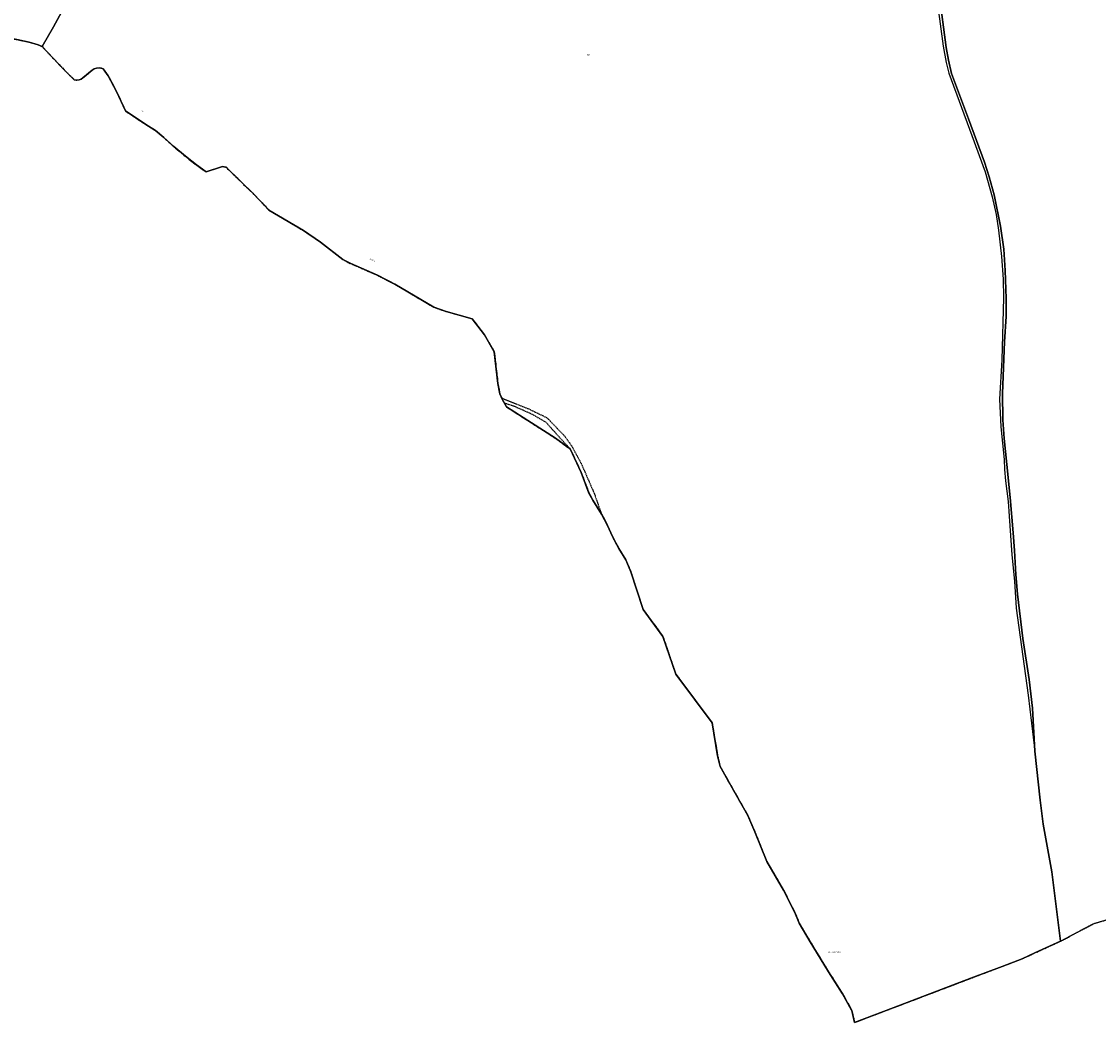
# Model space of a CAD drawing. Units: metres. Extents: x 1036984 to 1042088, y 6333278 to 6338796.
# Drawn here: x 1038413 to 1039595, y 6333278 to 6334376 of the extents above; entities that cross this region are included whole.
import ezdxf
from ezdxf.enums import TextEntityAlignment as Align

# ---------------------------------------------------------------- set-up
doc = ezdxf.new("R2010")
doc.units = ezdxf.units.M
for name, pattern in [('TOPO1', [1, 0.6, -0.4]), ('TOPO2', [2.4, 2, -0.4]), ('TOPO5', [5.4, 3, -1, 0.4, -1])]:
    doc.linetypes.add(name, pattern=pattern)
for name, color, linetype in [('ig_cad_detail_lineaire', 252, 'TOPO1'), ('ig_cad_divers_texte', 8, 'CONTINUOUS'), ('ig_cad_hydro', 140, 'CONTINUOUS'), ('ig_cad_lieudit', 7, 'ByLayer'), ('ig_cad_limcom', 1, 'TOPO5'), ('ig_cad_parcel', 3, 'CONTINUOUS'), ('ig_cad_parcel_num', 3, 'CONTINUOUS'), ('ig_cad_section', 20, 'TOPO2')]:
    doc.layers.add(name, color=color, linetype=linetype)
doc.styles.add('Times New Roman', font='times.ttf')

msp = doc.modelspace()

# ---------------------------------------------------------------- linework, layer by layer
at = {"layer": 'ig_cad_detail_lineaire'}
for points in [[(1038940.11, 6333963.28), (1038969.84, 6333951.27), (1038989.7, 6333941.71), (1039009.21, 6333921.6), (1039016.75, 6333910.98), (1039027.32, 6333891.67), (1039041.93, 6333858.04), (1039049.68, 6333835.9)], [(1039015.28, 6333907.42), (1038988.67, 6333936.62), (1038973.79, 6333945.29), (1038954.07, 6333954.09), (1038943.21, 6333957.53)]]:
    msp.add_lwpolyline(points, dxfattribs=at)
at = {"layer": 'ig_cad_hydro'}
msp.add_lwpolyline([(1039418.82, 6334392.78), (1039424.65, 6334349.26), (1039427.91, 6334331.46), (1039430.94, 6334319.78), (1039456.16, 6334251.29), (1039470.6, 6334211.33), (1039478.16, 6334183.84), (1039482.89, 6334164.55), (1039485.28, 6334147.26), (1039488.47, 6334118.55), (1039490.44, 6334093.81), (1039490.69, 6334073.06), (1039488.8, 6334005.11), (1039486.43, 6333962.14), (1039487.76, 6333931.7), (1039491.53, 6333895.9), (1039491.82, 6333884.71), (1039492.99, 6333872.28), (1039495.72, 6333849.65), (1039497.13, 6333833.75), (1039499.74, 6333791.24), (1039502.92, 6333762.27), (1039504.62, 6333732.69), (1039517.99, 6333637.08), (1039525.21, 6333575.91), (1039522.51, 6333622.88), (1039519.08, 6333654.46), (1039512.14, 6333699.48), (1039506.08, 6333748.09), (1039504.22, 6333769.72), (1039503, 6333796.07), (1039501.49, 6333815.45), (1039498.24, 6333854.23), (1039494.6, 6333890.16), (1039491.52, 6333918.88), (1039490.16, 6333939.14), (1039489.7, 6333968.08), (1039492.02, 6334024.85), (1039493.56, 6334052.55), (1039493.79, 6334072.43), (1039492.6, 6334102.99), (1039491.13, 6334126.73), (1039487.3, 6334151.97), (1039480.53, 6334186.18), (1039475.18, 6334205.83), (1039470.05, 6334222.01), (1039460.97, 6334245.8), (1039452.42, 6334269.7), (1039433.8, 6334319.38), (1039430.28, 6334333.81), (1039427.87, 6334347.74), (1039420.01, 6334406.8)], dxfattribs=at)
at = {"layer": 'ig_cad_lieudit'}
for points in [[(1038403.03, 6334357.62), (1038421.66, 6334353.79), (1038431.71, 6334350.87), (1038435.94, 6334348.86), (1038448.41, 6334370.64), (1038481.85, 6334432.07)], [(1038481.85, 6334432.07), (1038448.41, 6334370.64), (1038435.94, 6334348.86), (1038460.77, 6334322.64), (1038471.28, 6334312.39), (1038473.87, 6334312.01), (1038476.47, 6334312.31), (1038478.9, 6334313.25), (1038480.62, 6334314.46), (1038490.75, 6334322.84), (1038493.08, 6334324.34), (1038495.7, 6334325.21), (1038498.46, 6334325.45), (1038501.19, 6334325.01), (1038502.82, 6334324.39), (1038508.38, 6334316.65), (1038517.6, 6334299.45), (1038527.31, 6334278.28), (1038549.84, 6334263.35), (1038560.5, 6334256.58), (1038569.67, 6334248.96), (1038580.43, 6334239.07), (1038593.16, 6334228.44), (1038605.19, 6334218.93), (1038615.83, 6334211.53), (1038633.77, 6334217.27), (1038637.75, 6334216.5), (1038668.92, 6334186.13), (1038684.87, 6334169.51), (1038722.91, 6334146.93), (1038741.49, 6334134.4), (1038765.88, 6334115.25), (1038774.56, 6334110.72), (1038803.97, 6334097.88), (1038822.93, 6334088.32), (1038865.7, 6334062.85), (1038879.35, 6334058.17), (1038907.91, 6334050.3), (1038921.23, 6334032.46), (1038932.07, 6334014.01), (1038935.98, 6333979.2), (1038938.14, 6333967.88), (1038940.96, 6333961.27), (1038945.65, 6333953.42), (1038973.03, 6333936), (1038999.3, 6333919.07), (1039015.28, 6333907.42), (1039027.44, 6333881.52), (1039035.89, 6333858.97), (1039040.07, 6333850.99), (1039049.68, 6333835.9), (1039056.32, 6333823.45), (1039061.6, 6333811.12), (1039068.61, 6333798.15), (1039076.25, 6333785.69), (1039082.01, 6333772.36), (1039095.26, 6333731.2), (1039117.09, 6333701.75), (1039131.15, 6333660.3), (1039171.01, 6333606.89), (1039177.15, 6333570.7), (1039179.8, 6333558.88), (1039197.78, 6333526.98), (1039210.34, 6333505.03), (1039217.95, 6333487.34), (1039231.06, 6333454.59), (1039249.41, 6333423.3), (1039261.96, 6333398.76), (1039266.6, 6333386.93), (1039278.8, 6333366.48), (1039298.76, 6333333.7), (1039314.16, 6333309.62), (1039324.17, 6333291.46), (1039324.26, 6333291.3), (1039327.41, 6333278.11), (1039369.8, 6333294.22), (1039454.8, 6333326.54), (1039489.37, 6333339.69), (1039511.15, 6333347.97), (1039525.12, 6333354.37), (1039541.32, 6333361.8), (1039553.46, 6333367.37), (1039543.72, 6333443.33), (1039534.19, 6333495.69), (1039531.11, 6333522.17), (1039525.21, 6333575.91), (1039522.51, 6333622.88), (1039519.08, 6333654.46), (1039512.14, 6333699.48), (1039506.08, 6333748.09), (1039504.22, 6333769.72), (1039503, 6333796.07), (1039501.49, 6333815.45), (1039498.24, 6333854.23), (1039494.6, 6333890.16), (1039491.52, 6333918.88), (1039490.16, 6333939.14), (1039489.7, 6333968.08), (1039492.02, 6334024.85), (1039493.56, 6334052.55), (1039493.79, 6334072.43), (1039492.6, 6334102.99), (1039491.13, 6334126.73), (1039487.3, 6334151.97), (1039480.53, 6334186.18), (1039475.18, 6334205.83), (1039470.05, 6334222.01), (1039460.97, 6334245.8), (1039452.42, 6334269.7), (1039433.8, 6334319.38), (1039430.28, 6334333.81), (1039427.87, 6334347.74), (1039420.01, 6334406.8)], [(1039420.01, 6334406.8), (1039427.87, 6334347.74), (1039430.28, 6334333.81), (1039433.8, 6334319.38), (1039452.42, 6334269.7), (1039460.97, 6334245.8), (1039470.05, 6334222.01), (1039475.18, 6334205.83), (1039480.53, 6334186.18), (1039487.3, 6334151.97), (1039491.13, 6334126.73), (1039492.6, 6334102.99), (1039493.79, 6334072.43), (1039493.56, 6334052.55), (1039492.02, 6334024.85), (1039489.7, 6333968.08), (1039490.16, 6333939.14), (1039491.52, 6333918.88), (1039494.6, 6333890.16), (1039498.24, 6333854.23), (1039501.49, 6333815.45), (1039503, 6333796.07), (1039504.22, 6333769.72), (1039506.08, 6333748.09), (1039512.14, 6333699.48), (1039519.08, 6333654.46), (1039522.51, 6333622.88), (1039525.21, 6333575.91), (1039531.11, 6333522.17), (1039534.19, 6333495.69), (1039543.72, 6333443.33), (1039553.46, 6333367.37), (1039589.26, 6333386.4), (1039603.35, 6333390.55)]]:
    msp.add_lwpolyline(points, dxfattribs=at)
at = {"layer": 'ig_cad_limcom'}
msp.add_lwpolyline([(1038403.03, 6334357.62), (1038421.66, 6334353.79), (1038431.71, 6334350.87), (1038435.94, 6334348.86), (1038460.77, 6334322.64), (1038471.28, 6334312.39), (1038473.87, 6334312.01), (1038476.47, 6334312.31), (1038478.9, 6334313.25), (1038480.62, 6334314.46), (1038490.75, 6334322.84), (1038493.08, 6334324.34), (1038495.7, 6334325.21), (1038498.46, 6334325.45), (1038501.19, 6334325.01), (1038502.82, 6334324.39), (1038508.38, 6334316.65), (1038517.6, 6334299.45), (1038527.31, 6334278.28), (1038549.84, 6334263.35), (1038560.5, 6334256.58), (1038569.67, 6334248.96), (1038580.43, 6334239.07), (1038593.16, 6334228.44), (1038605.19, 6334218.93), (1038615.83, 6334211.53), (1038633.77, 6334217.27), (1038637.75, 6334216.5), (1038668.92, 6334186.13), (1038684.87, 6334169.51), (1038722.91, 6334146.93), (1038741.49, 6334134.4), (1038765.88, 6334115.25), (1038774.56, 6334110.72), (1038803.97, 6334097.88), (1038822.93, 6334088.32), (1038865.7, 6334062.85), (1038879.35, 6334058.17), (1038907.91, 6334050.3), (1038921.23, 6334032.46), (1038932.07, 6334014.01), (1038935.98, 6333979.2), (1038938.14, 6333967.88), (1038940.96, 6333961.27), (1038945.65, 6333953.42), (1038973.03, 6333936), (1038999.3, 6333919.07), (1039015.28, 6333907.42), (1039027.44, 6333881.52), (1039035.89, 6333858.97), (1039040.07, 6333850.99), (1039049.68, 6333835.9), (1039056.32, 6333823.45), (1039061.6, 6333811.12), (1039068.61, 6333798.15), (1039076.25, 6333785.69), (1039082.01, 6333772.36), (1039095.26, 6333731.2), (1039117.09, 6333701.75), (1039131.15, 6333660.3), (1039171.01, 6333606.89), (1039177.15, 6333570.7), (1039179.8, 6333558.88), (1039197.78, 6333526.98), (1039210.34, 6333505.03), (1039217.95, 6333487.34), (1039231.06, 6333454.59), (1039249.41, 6333423.3), (1039261.96, 6333398.76), (1039266.6, 6333386.93), (1039278.8, 6333366.48), (1039298.76, 6333333.7), (1039314.16, 6333309.62), (1039324.17, 6333291.46), (1039324.26, 6333291.3), (1039327.41, 6333278.11), (1039369.8, 6333294.22), (1039454.8, 6333326.54), (1039489.37, 6333339.69), (1039511.15, 6333347.97), (1039525.12, 6333354.37), (1039541.32, 6333361.8), (1039553.46, 6333367.37), (1039589.26, 6333386.4), (1039603.35, 6333390.55)], dxfattribs=at)
msp.add_lwpolyline([(1038403.03, 6334357.62), (1038421.66, 6334353.79), (1038431.71, 6334350.87), (1038435.94, 6334348.86), (1038460.77, 6334322.64), (1038471.28, 6334312.39), (1038473.87, 6334312.01), (1038476.47, 6334312.31), (1038478.9, 6334313.25), (1038480.62, 6334314.46), (1038490.75, 6334322.84), (1038493.08, 6334324.34), (1038495.7, 6334325.21), (1038498.46, 6334325.45), (1038501.19, 6334325.01), (1038502.82, 6334324.39), (1038508.38, 6334316.65), (1038517.6, 6334299.45), (1038527.31, 6334278.28), (1038549.84, 6334263.35), (1038560.5, 6334256.58), (1038569.67, 6334248.96), (1038580.43, 6334239.07), (1038593.16, 6334228.44), (1038605.19, 6334218.93), (1038615.83, 6334211.53), (1038633.77, 6334217.27), (1038637.75, 6334216.5), (1038668.92, 6334186.13), (1038684.87, 6334169.51), (1038722.91, 6334146.93), (1038741.49, 6334134.4), (1038765.88, 6334115.25), (1038774.56, 6334110.72), (1038803.97, 6334097.88), (1038822.93, 6334088.32), (1038865.7, 6334062.85), (1038879.35, 6334058.17), (1038907.91, 6334050.3), (1038921.23, 6334032.46), (1038932.07, 6334014.01), (1038935.98, 6333979.2), (1038938.14, 6333967.88), (1038940.96, 6333961.27), (1038945.65, 6333953.42), (1038973.03, 6333936), (1038999.3, 6333919.07), (1039015.28, 6333907.42), (1039027.44, 6333881.52), (1039035.89, 6333858.97), (1039040.07, 6333850.99), (1039049.68, 6333835.9), (1039056.32, 6333823.45), (1039061.6, 6333811.12), (1039068.61, 6333798.15), (1039076.25, 6333785.69), (1039082.01, 6333772.36), (1039095.26, 6333731.2), (1039117.09, 6333701.75), (1039131.15, 6333660.3), (1039171.01, 6333606.89), (1039177.15, 6333570.7), (1039179.8, 6333558.88), (1039197.78, 6333526.98), (1039210.34, 6333505.03), (1039217.95, 6333487.34), (1039231.06, 6333454.59), (1039249.41, 6333423.3), (1039261.96, 6333398.76), (1039266.6, 6333386.93), (1039278.8, 6333366.48), (1039298.76, 6333333.7), (1039314.16, 6333309.62), (1039324.17, 6333291.46), (1039324.26, 6333291.3), (1039327.41, 6333278.11), (1039369.8, 6333294.22), (1039454.8, 6333326.54), (1039489.37, 6333339.69), (1039511.15, 6333347.97), (1039525.12, 6333354.37), (1039541.32, 6333361.8), (1039553.46, 6333367.37), (1039589.26, 6333386.4), (1039603.35, 6333390.55)], dxfattribs=at)
msp.add_lwpolyline([(1038403.03, 6334357.62), (1038421.66, 6334353.79), (1038431.71, 6334350.87), (1038435.94, 6334348.86), (1038460.77, 6334322.64), (1038471.28, 6334312.39), (1038473.87, 6334312.01), (1038476.47, 6334312.31), (1038478.9, 6334313.25), (1038480.62, 6334314.46), (1038490.75, 6334322.84), (1038493.08, 6334324.34), (1038495.7, 6334325.21), (1038498.46, 6334325.45), (1038501.19, 6334325.01), (1038502.82, 6334324.39), (1038508.38, 6334316.65), (1038517.6, 6334299.45), (1038527.31, 6334278.28), (1038549.84, 6334263.35), (1038560.5, 6334256.58), (1038569.67, 6334248.96), (1038580.43, 6334239.07), (1038593.16, 6334228.44), (1038605.19, 6334218.93), (1038615.83, 6334211.53), (1038633.77, 6334217.27), (1038637.75, 6334216.5), (1038668.92, 6334186.13), (1038684.87, 6334169.51), (1038722.91, 6334146.93), (1038741.49, 6334134.4), (1038765.88, 6334115.25), (1038774.56, 6334110.72), (1038803.97, 6334097.88), (1038822.93, 6334088.32), (1038865.7, 6334062.85), (1038879.35, 6334058.17), (1038907.91, 6334050.3), (1038921.23, 6334032.46), (1038932.07, 6334014.01), (1038935.98, 6333979.2), (1038938.14, 6333967.88), (1038940.96, 6333961.27), (1038945.65, 6333953.42), (1038973.03, 6333936), (1038999.3, 6333919.07), (1039015.28, 6333907.42), (1039027.44, 6333881.52), (1039035.89, 6333858.97), (1039040.07, 6333850.99), (1039049.68, 6333835.9), (1039056.32, 6333823.45), (1039061.6, 6333811.12), (1039068.61, 6333798.15), (1039076.25, 6333785.69), (1039082.01, 6333772.36), (1039095.26, 6333731.2), (1039117.09, 6333701.75), (1039131.15, 6333660.3), (1039171.01, 6333606.89), (1039177.15, 6333570.7), (1039179.8, 6333558.88), (1039197.78, 6333526.98), (1039210.34, 6333505.03), (1039217.95, 6333487.34), (1039231.06, 6333454.59), (1039249.41, 6333423.3), (1039261.96, 6333398.76), (1039266.6, 6333386.93), (1039278.8, 6333366.48), (1039298.76, 6333333.7), (1039314.16, 6333309.62), (1039324.17, 6333291.46), (1039324.26, 6333291.3), (1039327.41, 6333278.11), (1039369.8, 6333294.22), (1039454.8, 6333326.54), (1039489.37, 6333339.69), (1039511.15, 6333347.97), (1039525.12, 6333354.37), (1039541.32, 6333361.8), (1039553.46, 6333367.37), (1039589.26, 6333386.4), (1039603.35, 6333390.55)], dxfattribs=at)
msp.add_lwpolyline([(1038403.03, 6334357.62), (1038421.66, 6334353.79), (1038431.71, 6334350.87), (1038435.94, 6334348.86), (1038460.77, 6334322.64), (1038471.28, 6334312.39), (1038473.87, 6334312.01), (1038476.47, 6334312.31), (1038478.9, 6334313.25), (1038480.62, 6334314.46), (1038490.75, 6334322.84), (1038493.08, 6334324.34), (1038495.7, 6334325.21), (1038498.46, 6334325.45), (1038501.19, 6334325.01), (1038502.82, 6334324.39), (1038508.38, 6334316.65), (1038517.6, 6334299.45), (1038527.31, 6334278.28), (1038549.84, 6334263.35), (1038560.5, 6334256.58), (1038569.67, 6334248.96), (1038580.43, 6334239.07), (1038593.16, 6334228.44), (1038605.19, 6334218.93), (1038615.83, 6334211.53), (1038633.77, 6334217.27), (1038637.75, 6334216.5), (1038668.92, 6334186.13), (1038684.87, 6334169.51), (1038722.91, 6334146.93), (1038741.49, 6334134.4), (1038765.88, 6334115.25), (1038774.56, 6334110.72), (1038803.97, 6334097.88), (1038822.93, 6334088.32), (1038865.7, 6334062.85), (1038879.35, 6334058.17), (1038907.91, 6334050.3), (1038921.23, 6334032.46), (1038932.07, 6334014.01), (1038935.98, 6333979.2), (1038938.14, 6333967.88), (1038940.96, 6333961.27), (1038945.65, 6333953.42), (1038973.03, 6333936), (1038999.3, 6333919.07), (1039015.28, 6333907.42), (1039027.44, 6333881.52), (1039035.89, 6333858.97), (1039040.07, 6333850.99), (1039049.68, 6333835.9), (1039056.32, 6333823.45), (1039061.6, 6333811.12), (1039068.61, 6333798.15), (1039076.25, 6333785.69), (1039082.01, 6333772.36), (1039095.26, 6333731.2), (1039117.09, 6333701.75), (1039131.15, 6333660.3), (1039171.01, 6333606.89), (1039177.15, 6333570.7), (1039179.8, 6333558.88), (1039197.78, 6333526.98), (1039210.34, 6333505.03), (1039217.95, 6333487.34), (1039231.06, 6333454.59), (1039249.41, 6333423.3), (1039261.96, 6333398.76), (1039266.6, 6333386.93), (1039278.8, 6333366.48), (1039298.76, 6333333.7), (1039314.16, 6333309.62), (1039324.17, 6333291.46), (1039324.26, 6333291.3), (1039327.41, 6333278.11), (1039369.8, 6333294.22), (1039454.8, 6333326.54), (1039489.37, 6333339.69), (1039511.15, 6333347.97), (1039525.12, 6333354.37), (1039541.32, 6333361.8), (1039553.46, 6333367.37), (1039589.26, 6333386.4), (1039603.35, 6333390.55)], dxfattribs=at)
msp.add_lwpolyline([(1038403.03, 6334357.62), (1038421.66, 6334353.79), (1038431.71, 6334350.87), (1038435.94, 6334348.86), (1038460.77, 6334322.64), (1038471.28, 6334312.39), (1038473.87, 6334312.01), (1038476.47, 6334312.31), (1038478.9, 6334313.25), (1038480.62, 6334314.46), (1038490.75, 6334322.84), (1038493.08, 6334324.34), (1038495.7, 6334325.21), (1038498.46, 6334325.45), (1038501.19, 6334325.01), (1038502.82, 6334324.39), (1038508.38, 6334316.65), (1038517.6, 6334299.45), (1038527.31, 6334278.28), (1038549.84, 6334263.35), (1038560.5, 6334256.58), (1038569.67, 6334248.96), (1038580.43, 6334239.07), (1038593.16, 6334228.44), (1038605.19, 6334218.93), (1038615.83, 6334211.53), (1038633.77, 6334217.27), (1038637.75, 6334216.5), (1038668.92, 6334186.13), (1038684.87, 6334169.51), (1038722.91, 6334146.93), (1038741.49, 6334134.4), (1038765.88, 6334115.25), (1038774.56, 6334110.72), (1038803.97, 6334097.88), (1038822.93, 6334088.32), (1038865.7, 6334062.85), (1038879.35, 6334058.17), (1038907.91, 6334050.3), (1038921.23, 6334032.46), (1038932.07, 6334014.01), (1038935.98, 6333979.2), (1038938.14, 6333967.88), (1038940.96, 6333961.27), (1038945.65, 6333953.42), (1038973.03, 6333936), (1038999.3, 6333919.07), (1039015.28, 6333907.42), (1039027.44, 6333881.52), (1039035.89, 6333858.97), (1039040.07, 6333850.99), (1039049.68, 6333835.9), (1039056.32, 6333823.45), (1039061.6, 6333811.12), (1039068.61, 6333798.15), (1039076.25, 6333785.69), (1039082.01, 6333772.36), (1039095.26, 6333731.2), (1039117.09, 6333701.75), (1039131.15, 6333660.3), (1039171.01, 6333606.89), (1039177.15, 6333570.7), (1039179.8, 6333558.88), (1039197.78, 6333526.98), (1039210.34, 6333505.03), (1039217.95, 6333487.34), (1039231.06, 6333454.59), (1039249.41, 6333423.3), (1039261.96, 6333398.76), (1039266.6, 6333386.93), (1039278.8, 6333366.48), (1039298.76, 6333333.7), (1039314.16, 6333309.62), (1039324.17, 6333291.46), (1039324.26, 6333291.3), (1039327.41, 6333278.11), (1039369.8, 6333294.22), (1039454.8, 6333326.54), (1039489.37, 6333339.69), (1039511.15, 6333347.97), (1039525.12, 6333354.37), (1039541.32, 6333361.8), (1039553.46, 6333367.37), (1039589.26, 6333386.4), (1039603.35, 6333390.55)], dxfattribs=at)
msp.add_lwpolyline([(1038403.03, 6334357.62), (1038421.66, 6334353.79), (1038431.71, 6334350.87), (1038435.94, 6334348.86), (1038460.77, 6334322.64), (1038471.28, 6334312.39), (1038473.87, 6334312.01), (1038476.47, 6334312.31), (1038478.9, 6334313.25), (1038480.62, 6334314.46), (1038490.75, 6334322.84), (1038493.08, 6334324.34), (1038495.7, 6334325.21), (1038498.46, 6334325.45), (1038501.19, 6334325.01), (1038502.82, 6334324.39), (1038508.38, 6334316.65), (1038517.6, 6334299.45), (1038527.31, 6334278.28), (1038549.84, 6334263.35), (1038560.5, 6334256.58), (1038569.67, 6334248.96), (1038580.43, 6334239.07), (1038593.16, 6334228.44), (1038605.19, 6334218.93), (1038615.83, 6334211.53), (1038633.77, 6334217.27), (1038637.75, 6334216.5), (1038668.92, 6334186.13), (1038684.87, 6334169.51), (1038722.91, 6334146.93), (1038741.49, 6334134.4), (1038765.88, 6334115.25), (1038774.56, 6334110.72), (1038803.97, 6334097.88), (1038822.93, 6334088.32), (1038865.7, 6334062.85), (1038879.35, 6334058.17), (1038907.91, 6334050.3), (1038921.23, 6334032.46), (1038932.07, 6334014.01), (1038935.98, 6333979.2), (1038938.14, 6333967.88), (1038940.96, 6333961.27), (1038945.65, 6333953.42), (1038973.03, 6333936), (1038999.3, 6333919.07), (1039015.28, 6333907.42), (1039027.44, 6333881.52), (1039035.89, 6333858.97), (1039040.07, 6333850.99), (1039049.68, 6333835.9), (1039056.32, 6333823.45), (1039061.6, 6333811.12), (1039068.61, 6333798.15), (1039076.25, 6333785.69), (1039082.01, 6333772.36), (1039095.26, 6333731.2), (1039117.09, 6333701.75), (1039131.15, 6333660.3), (1039171.01, 6333606.89), (1039177.15, 6333570.7), (1039179.8, 6333558.88), (1039197.78, 6333526.98), (1039210.34, 6333505.03), (1039217.95, 6333487.34), (1039231.06, 6333454.59), (1039249.41, 6333423.3), (1039261.96, 6333398.76), (1039266.6, 6333386.93), (1039278.8, 6333366.48), (1039298.76, 6333333.7), (1039314.16, 6333309.62), (1039324.17, 6333291.46), (1039324.26, 6333291.3), (1039327.41, 6333278.11), (1039369.8, 6333294.22), (1039454.8, 6333326.54), (1039489.37, 6333339.69), (1039511.15, 6333347.97), (1039525.12, 6333354.37), (1039541.32, 6333361.8), (1039553.46, 6333367.37), (1039589.26, 6333386.4), (1039603.35, 6333390.55)], dxfattribs=at)
msp.add_lwpolyline([(1038403.03, 6334357.62), (1038421.66, 6334353.79), (1038431.71, 6334350.87), (1038435.94, 6334348.86), (1038460.77, 6334322.64), (1038471.28, 6334312.39), (1038473.87, 6334312.01), (1038476.47, 6334312.31), (1038478.9, 6334313.25), (1038480.62, 6334314.46), (1038490.75, 6334322.84), (1038493.08, 6334324.34), (1038495.7, 6334325.21), (1038498.46, 6334325.45), (1038501.19, 6334325.01), (1038502.82, 6334324.39), (1038508.38, 6334316.65), (1038517.6, 6334299.45), (1038527.31, 6334278.28), (1038549.84, 6334263.35), (1038560.5, 6334256.58), (1038569.67, 6334248.96), (1038580.43, 6334239.07), (1038593.16, 6334228.44), (1038605.19, 6334218.93), (1038615.83, 6334211.53), (1038633.77, 6334217.27), (1038637.75, 6334216.5), (1038668.92, 6334186.13), (1038684.87, 6334169.51), (1038722.91, 6334146.93), (1038741.49, 6334134.4), (1038765.88, 6334115.25), (1038774.56, 6334110.72), (1038803.97, 6334097.88), (1038822.93, 6334088.32), (1038865.7, 6334062.85), (1038879.35, 6334058.17), (1038907.91, 6334050.3), (1038921.23, 6334032.46), (1038932.07, 6334014.01), (1038935.98, 6333979.2), (1038938.14, 6333967.88), (1038940.96, 6333961.27), (1038945.65, 6333953.42), (1038973.03, 6333936), (1038999.3, 6333919.07), (1039015.28, 6333907.42), (1039027.44, 6333881.52), (1039035.89, 6333858.97), (1039040.07, 6333850.99), (1039049.68, 6333835.9), (1039056.32, 6333823.45), (1039061.6, 6333811.12), (1039068.61, 6333798.15), (1039076.25, 6333785.69), (1039082.01, 6333772.36), (1039095.26, 6333731.2), (1039117.09, 6333701.75), (1039131.15, 6333660.3), (1039171.01, 6333606.89), (1039177.15, 6333570.7), (1039179.8, 6333558.88), (1039197.78, 6333526.98), (1039210.34, 6333505.03), (1039217.95, 6333487.34), (1039231.06, 6333454.59), (1039249.41, 6333423.3), (1039261.96, 6333398.76), (1039266.6, 6333386.93), (1039278.8, 6333366.48), (1039298.76, 6333333.7), (1039314.16, 6333309.62), (1039324.17, 6333291.46), (1039324.26, 6333291.3), (1039327.41, 6333278.11), (1039369.8, 6333294.22), (1039454.8, 6333326.54), (1039489.37, 6333339.69), (1039511.15, 6333347.97), (1039525.12, 6333354.37), (1039541.32, 6333361.8), (1039553.46, 6333367.37), (1039589.26, 6333386.4), (1039603.35, 6333390.55)], dxfattribs=at)
msp.add_lwpolyline([(1038403.03, 6334357.62), (1038421.66, 6334353.79), (1038431.71, 6334350.87), (1038435.94, 6334348.86), (1038460.77, 6334322.64), (1038471.28, 6334312.39), (1038473.87, 6334312.01), (1038476.47, 6334312.31), (1038478.9, 6334313.25), (1038480.62, 6334314.46), (1038490.75, 6334322.84), (1038493.08, 6334324.34), (1038495.7, 6334325.21), (1038498.46, 6334325.45), (1038501.19, 6334325.01), (1038502.82, 6334324.39), (1038508.38, 6334316.65), (1038517.6, 6334299.45), (1038527.31, 6334278.28), (1038549.84, 6334263.35), (1038560.5, 6334256.58), (1038569.67, 6334248.96), (1038580.43, 6334239.07), (1038593.16, 6334228.44), (1038605.19, 6334218.93), (1038615.83, 6334211.53), (1038633.77, 6334217.27), (1038637.75, 6334216.5), (1038668.92, 6334186.13), (1038684.87, 6334169.51), (1038722.91, 6334146.93), (1038741.49, 6334134.4), (1038765.88, 6334115.25), (1038774.56, 6334110.72), (1038803.97, 6334097.88), (1038822.93, 6334088.32), (1038865.7, 6334062.85), (1038879.35, 6334058.17), (1038907.91, 6334050.3), (1038921.23, 6334032.46), (1038932.07, 6334014.01), (1038935.98, 6333979.2), (1038938.14, 6333967.88), (1038940.96, 6333961.27), (1038945.65, 6333953.42), (1038973.03, 6333936), (1038999.3, 6333919.07), (1039015.28, 6333907.42), (1039027.44, 6333881.52), (1039035.89, 6333858.97), (1039040.07, 6333850.99), (1039049.68, 6333835.9), (1039056.32, 6333823.45), (1039061.6, 6333811.12), (1039068.61, 6333798.15), (1039076.25, 6333785.69), (1039082.01, 6333772.36), (1039095.26, 6333731.2), (1039117.09, 6333701.75), (1039131.15, 6333660.3), (1039171.01, 6333606.89), (1039177.15, 6333570.7), (1039179.8, 6333558.88), (1039197.78, 6333526.98), (1039210.34, 6333505.03), (1039217.95, 6333487.34), (1039231.06, 6333454.59), (1039249.41, 6333423.3), (1039261.96, 6333398.76), (1039266.6, 6333386.93), (1039278.8, 6333366.48), (1039298.76, 6333333.7), (1039314.16, 6333309.62), (1039324.17, 6333291.46), (1039324.26, 6333291.3), (1039327.41, 6333278.11), (1039369.8, 6333294.22), (1039454.8, 6333326.54), (1039489.37, 6333339.69), (1039511.15, 6333347.97), (1039525.12, 6333354.37), (1039541.32, 6333361.8), (1039553.46, 6333367.37), (1039589.26, 6333386.4), (1039603.35, 6333390.55)], dxfattribs=at)
msp.add_lwpolyline([(1038403.03, 6334357.62), (1038421.66, 6334353.79), (1038431.71, 6334350.87), (1038435.94, 6334348.86), (1038460.77, 6334322.64), (1038471.28, 6334312.39), (1038473.87, 6334312.01), (1038476.47, 6334312.31), (1038478.9, 6334313.25), (1038480.62, 6334314.46), (1038490.75, 6334322.84), (1038493.08, 6334324.34), (1038495.7, 6334325.21), (1038498.46, 6334325.45), (1038501.19, 6334325.01), (1038502.82, 6334324.39), (1038508.38, 6334316.65), (1038517.6, 6334299.45), (1038527.31, 6334278.28), (1038549.84, 6334263.35), (1038560.5, 6334256.58), (1038569.67, 6334248.96), (1038580.43, 6334239.07), (1038593.16, 6334228.44), (1038605.19, 6334218.93), (1038615.83, 6334211.53), (1038633.77, 6334217.27), (1038637.75, 6334216.5), (1038668.92, 6334186.13), (1038684.87, 6334169.51), (1038722.91, 6334146.93), (1038741.49, 6334134.4), (1038765.88, 6334115.25), (1038774.56, 6334110.72), (1038803.97, 6334097.88), (1038822.93, 6334088.32), (1038865.7, 6334062.85), (1038879.35, 6334058.17), (1038907.91, 6334050.3), (1038921.23, 6334032.46), (1038932.07, 6334014.01), (1038935.98, 6333979.2), (1038938.14, 6333967.88), (1038940.96, 6333961.27), (1038945.65, 6333953.42), (1038973.03, 6333936), (1038999.3, 6333919.07), (1039015.28, 6333907.42), (1039027.44, 6333881.52), (1039035.89, 6333858.97), (1039040.07, 6333850.99), (1039049.68, 6333835.9), (1039056.32, 6333823.45), (1039061.6, 6333811.12), (1039068.61, 6333798.15), (1039076.25, 6333785.69), (1039082.01, 6333772.36), (1039095.26, 6333731.2), (1039117.09, 6333701.75), (1039131.15, 6333660.3), (1039171.01, 6333606.89), (1039177.15, 6333570.7), (1039179.8, 6333558.88), (1039197.78, 6333526.98), (1039210.34, 6333505.03), (1039217.95, 6333487.34), (1039231.06, 6333454.59), (1039249.41, 6333423.3), (1039261.96, 6333398.76), (1039266.6, 6333386.93), (1039278.8, 6333366.48), (1039298.76, 6333333.7), (1039314.16, 6333309.62), (1039324.17, 6333291.46), (1039324.26, 6333291.3), (1039327.41, 6333278.11), (1039369.8, 6333294.22), (1039454.8, 6333326.54), (1039489.37, 6333339.69), (1039511.15, 6333347.97), (1039525.12, 6333354.37), (1039541.32, 6333361.8), (1039553.46, 6333367.37), (1039589.26, 6333386.4), (1039603.35, 6333390.55)], dxfattribs=at)
msp.add_lwpolyline([(1038403.03, 6334357.62), (1038421.66, 6334353.79), (1038431.71, 6334350.87), (1038435.94, 6334348.86), (1038460.77, 6334322.64), (1038471.28, 6334312.39), (1038473.87, 6334312.01), (1038476.47, 6334312.31), (1038478.9, 6334313.25), (1038480.62, 6334314.46), (1038490.75, 6334322.84), (1038493.08, 6334324.34), (1038495.7, 6334325.21), (1038498.46, 6334325.45), (1038501.19, 6334325.01), (1038502.82, 6334324.39), (1038508.38, 6334316.65), (1038517.6, 6334299.45), (1038527.31, 6334278.28), (1038549.84, 6334263.35), (1038560.5, 6334256.58), (1038569.67, 6334248.96), (1038580.43, 6334239.07), (1038593.16, 6334228.44), (1038605.19, 6334218.93), (1038615.83, 6334211.53), (1038633.77, 6334217.27), (1038637.75, 6334216.5), (1038668.92, 6334186.13), (1038684.87, 6334169.51), (1038722.91, 6334146.93), (1038741.49, 6334134.4), (1038765.88, 6334115.25), (1038774.56, 6334110.72), (1038803.97, 6334097.88), (1038822.93, 6334088.32), (1038865.7, 6334062.85), (1038879.35, 6334058.17), (1038907.91, 6334050.3), (1038921.23, 6334032.46), (1038932.07, 6334014.01), (1038935.98, 6333979.2), (1038938.14, 6333967.88), (1038940.96, 6333961.27), (1038945.65, 6333953.42), (1038973.03, 6333936), (1038999.3, 6333919.07), (1039015.28, 6333907.42), (1039027.44, 6333881.52), (1039035.89, 6333858.97), (1039040.07, 6333850.99), (1039049.68, 6333835.9), (1039056.32, 6333823.45), (1039061.6, 6333811.12), (1039068.61, 6333798.15), (1039076.25, 6333785.69), (1039082.01, 6333772.36), (1039095.26, 6333731.2), (1039117.09, 6333701.75), (1039131.15, 6333660.3), (1039171.01, 6333606.89), (1039177.15, 6333570.7), (1039179.8, 6333558.88), (1039197.78, 6333526.98), (1039210.34, 6333505.03), (1039217.95, 6333487.34), (1039231.06, 6333454.59), (1039249.41, 6333423.3), (1039261.96, 6333398.76), (1039266.6, 6333386.93), (1039278.8, 6333366.48), (1039298.76, 6333333.7), (1039314.16, 6333309.62), (1039324.17, 6333291.46), (1039324.26, 6333291.3), (1039327.41, 6333278.11), (1039369.8, 6333294.22), (1039454.8, 6333326.54), (1039489.37, 6333339.69), (1039511.15, 6333347.97), (1039525.12, 6333354.37), (1039541.32, 6333361.8), (1039553.46, 6333367.37), (1039589.26, 6333386.4), (1039603.35, 6333390.55)], dxfattribs=at)
msp.add_lwpolyline([(1038403.03, 6334357.62), (1038421.66, 6334353.79), (1038431.71, 6334350.87), (1038435.94, 6334348.86), (1038460.77, 6334322.64), (1038471.28, 6334312.39), (1038473.87, 6334312.01), (1038476.47, 6334312.31), (1038478.9, 6334313.25), (1038480.62, 6334314.46), (1038490.75, 6334322.84), (1038493.08, 6334324.34), (1038495.7, 6334325.21), (1038498.46, 6334325.45), (1038501.19, 6334325.01), (1038502.82, 6334324.39), (1038508.38, 6334316.65), (1038517.6, 6334299.45), (1038527.31, 6334278.28), (1038549.84, 6334263.35), (1038560.5, 6334256.58), (1038569.67, 6334248.96), (1038580.43, 6334239.07), (1038593.16, 6334228.44), (1038605.19, 6334218.93), (1038615.83, 6334211.53), (1038633.77, 6334217.27), (1038637.75, 6334216.5), (1038668.92, 6334186.13), (1038684.87, 6334169.51), (1038722.91, 6334146.93), (1038741.49, 6334134.4), (1038765.88, 6334115.25), (1038774.56, 6334110.72), (1038803.97, 6334097.88), (1038822.93, 6334088.32), (1038865.7, 6334062.85), (1038879.35, 6334058.17), (1038907.91, 6334050.3), (1038921.23, 6334032.46), (1038932.07, 6334014.01), (1038935.98, 6333979.2), (1038938.14, 6333967.88), (1038940.96, 6333961.27), (1038945.65, 6333953.42), (1038973.03, 6333936), (1038999.3, 6333919.07), (1039015.28, 6333907.42), (1039027.44, 6333881.52), (1039035.89, 6333858.97), (1039040.07, 6333850.99), (1039049.68, 6333835.9), (1039056.32, 6333823.45), (1039061.6, 6333811.12), (1039068.61, 6333798.15), (1039076.25, 6333785.69), (1039082.01, 6333772.36), (1039095.26, 6333731.2), (1039117.09, 6333701.75), (1039131.15, 6333660.3), (1039171.01, 6333606.89), (1039177.15, 6333570.7), (1039179.8, 6333558.88), (1039197.78, 6333526.98), (1039210.34, 6333505.03), (1039217.95, 6333487.34), (1039231.06, 6333454.59), (1039249.41, 6333423.3), (1039261.96, 6333398.76), (1039266.6, 6333386.93), (1039278.8, 6333366.48), (1039298.76, 6333333.7), (1039314.16, 6333309.62), (1039324.17, 6333291.46), (1039324.26, 6333291.3), (1039327.41, 6333278.11), (1039369.8, 6333294.22), (1039454.8, 6333326.54), (1039489.37, 6333339.69), (1039511.15, 6333347.97), (1039525.12, 6333354.37), (1039541.32, 6333361.8), (1039553.46, 6333367.37), (1039589.26, 6333386.4), (1039603.35, 6333390.55)], dxfattribs=at)
msp.add_lwpolyline([(1038403.03, 6334357.62), (1038421.66, 6334353.79), (1038431.71, 6334350.87), (1038435.94, 6334348.86), (1038460.77, 6334322.64), (1038471.28, 6334312.39), (1038473.87, 6334312.01), (1038476.47, 6334312.31), (1038478.9, 6334313.25), (1038480.62, 6334314.46), (1038490.75, 6334322.84), (1038493.08, 6334324.34), (1038495.7, 6334325.21), (1038498.46, 6334325.45), (1038501.19, 6334325.01), (1038502.82, 6334324.39), (1038508.38, 6334316.65), (1038517.6, 6334299.45), (1038527.31, 6334278.28), (1038549.84, 6334263.35), (1038560.5, 6334256.58), (1038569.67, 6334248.96), (1038580.43, 6334239.07), (1038593.16, 6334228.44), (1038605.19, 6334218.93), (1038615.83, 6334211.53), (1038633.77, 6334217.27), (1038637.75, 6334216.5), (1038668.92, 6334186.13), (1038684.87, 6334169.51), (1038722.91, 6334146.93), (1038741.49, 6334134.4), (1038765.88, 6334115.25), (1038774.56, 6334110.72), (1038803.97, 6334097.88), (1038822.93, 6334088.32), (1038865.7, 6334062.85), (1038879.35, 6334058.17), (1038907.91, 6334050.3), (1038921.23, 6334032.46), (1038932.07, 6334014.01), (1038935.98, 6333979.2), (1038938.14, 6333967.88), (1038940.96, 6333961.27), (1038945.65, 6333953.42), (1038973.03, 6333936), (1038999.3, 6333919.07), (1039015.28, 6333907.42), (1039027.44, 6333881.52), (1039035.89, 6333858.97), (1039040.07, 6333850.99), (1039049.68, 6333835.9), (1039056.32, 6333823.45), (1039061.6, 6333811.12), (1039068.61, 6333798.15), (1039076.25, 6333785.69), (1039082.01, 6333772.36), (1039095.26, 6333731.2), (1039117.09, 6333701.75), (1039131.15, 6333660.3), (1039171.01, 6333606.89), (1039177.15, 6333570.7), (1039179.8, 6333558.88), (1039197.78, 6333526.98), (1039210.34, 6333505.03), (1039217.95, 6333487.34), (1039231.06, 6333454.59), (1039249.41, 6333423.3), (1039261.96, 6333398.76), (1039266.6, 6333386.93), (1039278.8, 6333366.48), (1039298.76, 6333333.7), (1039314.16, 6333309.62), (1039324.17, 6333291.46), (1039324.26, 6333291.3), (1039327.41, 6333278.11), (1039369.8, 6333294.22), (1039454.8, 6333326.54), (1039489.37, 6333339.69), (1039511.15, 6333347.97), (1039525.12, 6333354.37), (1039541.32, 6333361.8), (1039553.46, 6333367.37), (1039589.26, 6333386.4), (1039603.35, 6333390.55)], dxfattribs=at)
msp.add_lwpolyline([(1038403.03, 6334357.62), (1038421.66, 6334353.79), (1038431.71, 6334350.87), (1038435.94, 6334348.86), (1038460.77, 6334322.64), (1038471.28, 6334312.39), (1038473.87, 6334312.01), (1038476.47, 6334312.31), (1038478.9, 6334313.25), (1038480.62, 6334314.46), (1038490.75, 6334322.84), (1038493.08, 6334324.34), (1038495.7, 6334325.21), (1038498.46, 6334325.45), (1038501.19, 6334325.01), (1038502.82, 6334324.39), (1038508.38, 6334316.65), (1038517.6, 6334299.45), (1038527.31, 6334278.28), (1038549.84, 6334263.35), (1038560.5, 6334256.58), (1038569.67, 6334248.96), (1038580.43, 6334239.07), (1038593.16, 6334228.44), (1038605.19, 6334218.93), (1038615.83, 6334211.53), (1038633.77, 6334217.27), (1038637.75, 6334216.5), (1038668.92, 6334186.13), (1038684.87, 6334169.51), (1038722.91, 6334146.93), (1038741.49, 6334134.4), (1038765.88, 6334115.25), (1038774.56, 6334110.72), (1038803.97, 6334097.88), (1038822.93, 6334088.32), (1038865.7, 6334062.85), (1038879.35, 6334058.17), (1038907.91, 6334050.3), (1038921.23, 6334032.46), (1038932.07, 6334014.01), (1038935.98, 6333979.2), (1038938.14, 6333967.88), (1038940.96, 6333961.27), (1038945.65, 6333953.42), (1038973.03, 6333936), (1038999.3, 6333919.07), (1039015.28, 6333907.42), (1039027.44, 6333881.52), (1039035.89, 6333858.97), (1039040.07, 6333850.99), (1039049.68, 6333835.9), (1039056.32, 6333823.45), (1039061.6, 6333811.12), (1039068.61, 6333798.15), (1039076.25, 6333785.69), (1039082.01, 6333772.36), (1039095.26, 6333731.2), (1039117.09, 6333701.75), (1039131.15, 6333660.3), (1039171.01, 6333606.89), (1039177.15, 6333570.7), (1039179.8, 6333558.88), (1039197.78, 6333526.98), (1039210.34, 6333505.03), (1039217.95, 6333487.34), (1039231.06, 6333454.59), (1039249.41, 6333423.3), (1039261.96, 6333398.76), (1039266.6, 6333386.93), (1039278.8, 6333366.48), (1039298.76, 6333333.7), (1039314.16, 6333309.62), (1039324.17, 6333291.46), (1039324.26, 6333291.3), (1039327.41, 6333278.11), (1039369.8, 6333294.22), (1039454.8, 6333326.54), (1039489.37, 6333339.69), (1039511.15, 6333347.97), (1039525.12, 6333354.37), (1039541.32, 6333361.8), (1039553.46, 6333367.37), (1039589.26, 6333386.4), (1039603.35, 6333390.55)], dxfattribs=at)
msp.add_lwpolyline([(1038403.03, 6334357.62), (1038421.66, 6334353.79), (1038431.71, 6334350.87), (1038435.94, 6334348.86), (1038460.77, 6334322.64), (1038471.28, 6334312.39), (1038473.87, 6334312.01), (1038476.47, 6334312.31), (1038478.9, 6334313.25), (1038480.62, 6334314.46), (1038490.75, 6334322.84), (1038493.08, 6334324.34), (1038495.7, 6334325.21), (1038498.46, 6334325.45), (1038501.19, 6334325.01), (1038502.82, 6334324.39), (1038508.38, 6334316.65), (1038517.6, 6334299.45), (1038527.31, 6334278.28), (1038549.84, 6334263.35), (1038560.5, 6334256.58), (1038569.67, 6334248.96), (1038580.43, 6334239.07), (1038593.16, 6334228.44), (1038605.19, 6334218.93), (1038615.83, 6334211.53), (1038633.77, 6334217.27), (1038637.75, 6334216.5), (1038668.92, 6334186.13), (1038684.87, 6334169.51), (1038722.91, 6334146.93), (1038741.49, 6334134.4), (1038765.88, 6334115.25), (1038774.56, 6334110.72), (1038803.97, 6334097.88), (1038822.93, 6334088.32), (1038865.7, 6334062.85), (1038879.35, 6334058.17), (1038907.91, 6334050.3), (1038921.23, 6334032.46), (1038932.07, 6334014.01), (1038935.98, 6333979.2), (1038938.14, 6333967.88), (1038940.96, 6333961.27), (1038945.65, 6333953.42), (1038973.03, 6333936), (1038999.3, 6333919.07), (1039015.28, 6333907.42), (1039027.44, 6333881.52), (1039035.89, 6333858.97), (1039040.07, 6333850.99), (1039049.68, 6333835.9), (1039056.32, 6333823.45), (1039061.6, 6333811.12), (1039068.61, 6333798.15), (1039076.25, 6333785.69), (1039082.01, 6333772.36), (1039095.26, 6333731.2), (1039117.09, 6333701.75), (1039131.15, 6333660.3), (1039171.01, 6333606.89), (1039177.15, 6333570.7), (1039179.8, 6333558.88), (1039197.78, 6333526.98), (1039210.34, 6333505.03), (1039217.95, 6333487.34), (1039231.06, 6333454.59), (1039249.41, 6333423.3), (1039261.96, 6333398.76), (1039266.6, 6333386.93), (1039278.8, 6333366.48), (1039298.76, 6333333.7), (1039314.16, 6333309.62), (1039324.17, 6333291.46), (1039324.26, 6333291.3), (1039327.41, 6333278.11), (1039369.8, 6333294.22), (1039454.8, 6333326.54), (1039489.37, 6333339.69), (1039511.15, 6333347.97), (1039525.12, 6333354.37), (1039541.32, 6333361.8), (1039553.46, 6333367.37), (1039589.26, 6333386.4), (1039603.35, 6333390.55)], dxfattribs=at)
at = {"layer": 'ig_cad_parcel'}
for points in [[(1038481.85, 6334432.07), (1038448.41, 6334370.64), (1038435.94, 6334348.86), (1038431.71, 6334350.87), (1038421.66, 6334353.79), (1038403.03, 6334357.62)], [(1039418.82, 6334392.78), (1039424.65, 6334349.26), (1039427.91, 6334331.46), (1039430.94, 6334319.78), (1039456.16, 6334251.29), (1039470.6, 6334211.33), (1039478.16, 6334183.84), (1039482.89, 6334164.55), (1039485.28, 6334147.26), (1039488.47, 6334118.55), (1039490.44, 6334093.81), (1039490.69, 6334073.06), (1039488.8, 6334005.11), (1039486.43, 6333962.14), (1039487.76, 6333931.7), (1039491.53, 6333895.9), (1039491.82, 6333884.71), (1039492.99, 6333872.28), (1039495.72, 6333849.65), (1039497.13, 6333833.75), (1039499.74, 6333791.24), (1039502.92, 6333762.27), (1039504.62, 6333732.69), (1039517.99, 6333637.08), (1039525.21, 6333575.91), (1039531.11, 6333522.17), (1039534.19, 6333495.69), (1039543.72, 6333443.33), (1039553.46, 6333367.37), (1039541.32, 6333361.8), (1039525.12, 6333354.37), (1039511.15, 6333347.97), (1039489.37, 6333339.69), (1039454.8, 6333326.54), (1039369.8, 6333294.22), (1039327.41, 6333278.11), (1039324.26, 6333291.3), (1039324.17, 6333291.46), (1039314.16, 6333309.62), (1039298.76, 6333333.7), (1039278.8, 6333366.48), (1039266.6, 6333386.93), (1039261.96, 6333398.76), (1039249.41, 6333423.3), (1039231.06, 6333454.59), (1039217.95, 6333487.34), (1039210.34, 6333505.03), (1039197.78, 6333526.98), (1039179.8, 6333558.88), (1039177.15, 6333570.7), (1039171.01, 6333606.89), (1039131.15, 6333660.3), (1039117.09, 6333701.75), (1039095.26, 6333731.2), (1039082.01, 6333772.36), (1039076.25, 6333785.69), (1039068.61, 6333798.15), (1039061.6, 6333811.12), (1039056.32, 6333823.45), (1039049.68, 6333835.9), (1039040.07, 6333850.99), (1039035.89, 6333858.97), (1039027.44, 6333881.52), (1039015.28, 6333907.42), (1038999.3, 6333919.07), (1038973.03, 6333936), (1038945.65, 6333953.42), (1038940.96, 6333961.27), (1038938.14, 6333967.88), (1038935.98, 6333979.2), (1038932.07, 6334014.01), (1038921.23, 6334032.46), (1038907.91, 6334050.3), (1038879.35, 6334058.17), (1038865.7, 6334062.85), (1038822.93, 6334088.32), (1038803.97, 6334097.88), (1038774.56, 6334110.72), (1038765.88, 6334115.25), (1038741.49, 6334134.4), (1038722.91, 6334146.93), (1038684.87, 6334169.51), (1038668.92, 6334186.13), (1038637.75, 6334216.5), (1038633.77, 6334217.27), (1038615.83, 6334211.53), (1038605.19, 6334218.93), (1038593.16, 6334228.44), (1038580.43, 6334239.07), (1038569.67, 6334248.96), (1038560.5, 6334256.58), (1038549.84, 6334263.35), (1038527.31, 6334278.28), (1038517.6, 6334299.45), (1038508.38, 6334316.65), (1038502.82, 6334324.39), (1038501.19, 6334325.01), (1038498.46, 6334325.45), (1038495.7, 6334325.21), (1038493.08, 6334324.34), (1038490.75, 6334322.84), (1038480.62, 6334314.46), (1038478.9, 6334313.25), (1038476.47, 6334312.31), (1038473.87, 6334312.01), (1038471.28, 6334312.39), (1038460.77, 6334322.64), (1038435.94, 6334348.86), (1038448.41, 6334370.64), (1038481.85, 6334432.07)], [(1039420.01, 6334406.8), (1039427.87, 6334347.74), (1039430.28, 6334333.81), (1039433.8, 6334319.38), (1039452.42, 6334269.7), (1039460.97, 6334245.8), (1039470.05, 6334222.01), (1039475.18, 6334205.83), (1039480.53, 6334186.18), (1039487.3, 6334151.97), (1039491.13, 6334126.73), (1039492.6, 6334102.99), (1039493.79, 6334072.43), (1039493.56, 6334052.55), (1039492.02, 6334024.85), (1039489.7, 6333968.08), (1039490.16, 6333939.14), (1039491.52, 6333918.88), (1039494.6, 6333890.16), (1039498.24, 6333854.23), (1039501.49, 6333815.45), (1039503, 6333796.07), (1039504.22, 6333769.72), (1039506.08, 6333748.09), (1039512.14, 6333699.48), (1039519.08, 6333654.46), (1039522.51, 6333622.88), (1039525.21, 6333575.91), (1039531.11, 6333522.17), (1039534.19, 6333495.69), (1039543.72, 6333443.33), (1039553.46, 6333367.37), (1039589.26, 6333386.4), (1039603.35, 6333390.55)]]:
    msp.add_lwpolyline(points, dxfattribs=at)
at = {"layer": 'ig_cad_section'}
msp.add_lwpolyline([(1038403.03, 6334357.62), (1038421.66, 6334353.79), (1038431.71, 6334350.87), (1038435.94, 6334348.86), (1038460.77, 6334322.64), (1038471.28, 6334312.39), (1038473.87, 6334312.01), (1038476.47, 6334312.31), (1038478.9, 6334313.25), (1038480.62, 6334314.46), (1038490.75, 6334322.84), (1038493.08, 6334324.34), (1038495.7, 6334325.21), (1038498.46, 6334325.45), (1038501.19, 6334325.01), (1038502.82, 6334324.39), (1038508.38, 6334316.65), (1038517.6, 6334299.45), (1038527.31, 6334278.28), (1038549.84, 6334263.35), (1038560.5, 6334256.58), (1038569.67, 6334248.96), (1038580.43, 6334239.07), (1038593.16, 6334228.44), (1038605.19, 6334218.93), (1038615.83, 6334211.53), (1038633.77, 6334217.27), (1038637.75, 6334216.5), (1038668.92, 6334186.13), (1038684.87, 6334169.51), (1038722.91, 6334146.93), (1038741.49, 6334134.4), (1038765.88, 6334115.25), (1038774.56, 6334110.72), (1038803.97, 6334097.88), (1038822.93, 6334088.32), (1038865.7, 6334062.85), (1038879.35, 6334058.17), (1038907.91, 6334050.3), (1038921.23, 6334032.46), (1038932.07, 6334014.01), (1038935.98, 6333979.2), (1038938.14, 6333967.88), (1038940.96, 6333961.27), (1038945.65, 6333953.42), (1038973.03, 6333936), (1038999.3, 6333919.07), (1039015.28, 6333907.42), (1039027.44, 6333881.52), (1039035.89, 6333858.97), (1039040.07, 6333850.99), (1039049.68, 6333835.9), (1039056.32, 6333823.45), (1039061.6, 6333811.12), (1039068.61, 6333798.15), (1039076.25, 6333785.69), (1039082.01, 6333772.36), (1039095.26, 6333731.2), (1039117.09, 6333701.75), (1039131.15, 6333660.3), (1039171.01, 6333606.89), (1039177.15, 6333570.7), (1039179.8, 6333558.88), (1039197.78, 6333526.98), (1039210.34, 6333505.03), (1039217.95, 6333487.34), (1039231.06, 6333454.59), (1039249.41, 6333423.3), (1039261.96, 6333398.76), (1039266.6, 6333386.93), (1039278.8, 6333366.48), (1039298.76, 6333333.7), (1039314.16, 6333309.62), (1039324.17, 6333291.46), (1039324.26, 6333291.3), (1039327.41, 6333278.11), (1039369.8, 6333294.22), (1039454.8, 6333326.54), (1039489.37, 6333339.69), (1039511.15, 6333347.97), (1039525.12, 6333354.37), (1039541.32, 6333361.8), (1039553.46, 6333367.37), (1039589.26, 6333386.4), (1039603.35, 6333390.55)], dxfattribs=at)

# ---------------------------------------------------------------- texts
at = {"layer": 'ig_cad_divers_texte', "style": 'Times New Roman'}
for s, rotation, p in [('de', 331.60002, (1038544.75, 6334277.58)), ('Combar', 331.9, (1038794.99, 6334115.23))]:
    msp.add_text(s, height=1.25, rotation=rotation, dxfattribs=at).set_placement(p, align=Align.BOTTOM_LEFT)
msp.add_text('Téte du Tournerait', height=1.25, dxfattribs=at).set_placement((1039297.03, 6333354.32), align=Align.BOTTOM_LEFT)
at = {"layer": 'ig_cad_parcel_num', "style": 'Times New Roman'}
msp.add_text('68', height=2, dxfattribs=at).set_placement((1039033.98, 6334338.08), align=Align.BOTTOM_LEFT)

doc.saveas('drawing.dxf')
